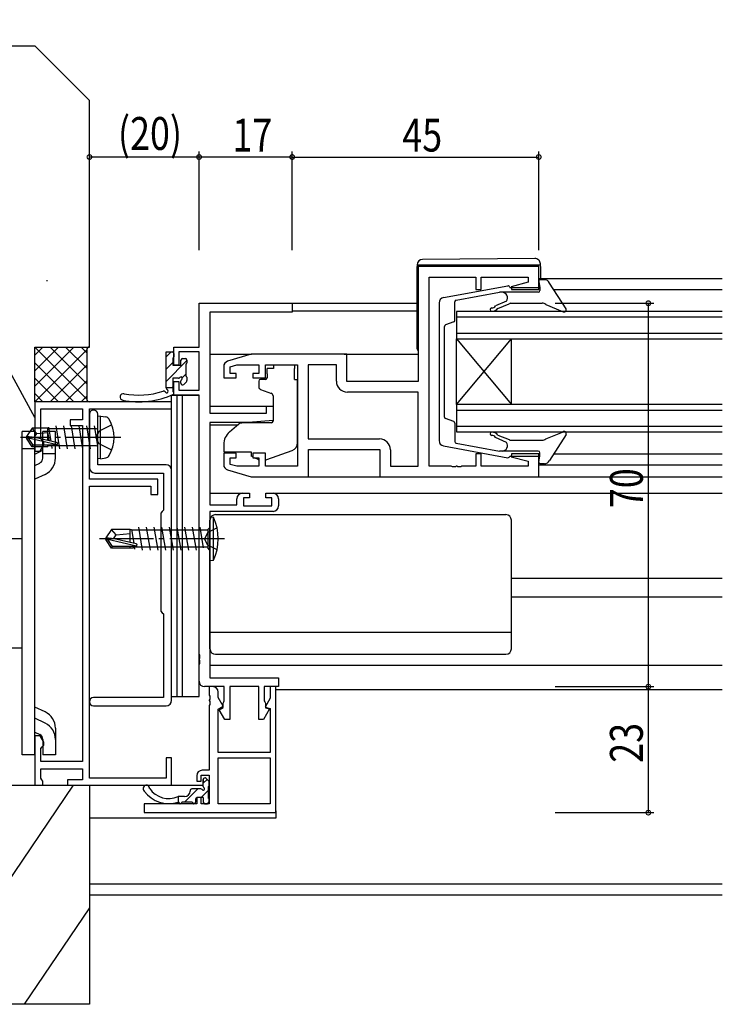
# Model space of a CAD drawing. Extents: x 0 to 1133, y 0 to 806.
# Drawn here: x 550 to 679, y 202 to 382 of the extents above; entities that cross this region are included whole.
import ezdxf

# ---------------------------------------------------------------- set-up
doc = ezdxf.new("R2010")
doc.units = 0
doc.linetypes.add('YCENTER_1', pattern=[13, 10, -1, 1, -1])
doc.linetypes.add('YHIDDEN_1', pattern=[4, 3, -1])
for name, color, linetype in [('YKK_11', 7, 'CONTINUOUS'), ('YKK_12', 2, 'CONTINUOUS'), ('YKK_13', 4, 'CONTINUOUS'), ('YKK_D', 6, 'CONTINUOUS'), ('YSS_K', 3, 'CONTINUOUS')]:
    doc.layers.add(name, color=color, linetype=linetype)
doc.styles.get("Standard").update_dxf_attribs({"font": 'ROMANS.SHX', "bigfont": 'EXTFONT.SHX'})

msp = doc.modelspace()

# ---------------------------------------------------------------- linework, layer by layer
at = {"layer": 'YKK_11', "color": 7, "linetype": 'Continuous'}
for p, q in [((623.08, 336.59), (623.08, 315.59)), ((645.08, 336.59), (623.08, 336.59)), ((645.08, 332.39), (645.08, 336.59)), ((625.08, 334.66), (633.58, 334.66)), ((625.08, 300.12), (625.08, 334.66)), ((633.58, 334.66), (633.58, 332.39)), ((634.58, 334.66), (643.15, 334.66)), ((634.58, 332.39), (634.58, 334.66)), ((643.15, 334.66), (643.15, 333.74)), ((643.15, 333.74), (640.05, 332.91)), ((640.05, 332.91), (640.12, 332.39)), ((633.58, 332.39), (634.58, 332.39)), ((640.12, 332.39), (645.08, 332.39)), ((583.08, 329.89), (600.08, 329.89)), ((583.08, 321.89), (583.08, 329.89)), ((600.08, 329.89), (600.08, 328.26)), ((585.08, 328.26), (585.08, 309.79)), ((600.08, 328.26), (585.08, 328.26)), ((578.48, 321.89), (583.08, 321.89)), ((578.48, 318.59), (578.48, 321.89)), ((579.38, 320.99), (579.38, 318.59)), ((583.08, 320.99), (579.38, 320.99)), ((583.08, 313.99), (583.08, 320.99)), ((592.58, 320.59), (588.29, 319.3)), ((610.08, 320.59), (592.58, 320.59)), ((610.08, 315.59), (610.08, 320.59)), ((579.38, 318.59), (578.48, 318.59)), ((587.58, 318.34), (587.58, 316.29)), ((588.78, 318.3), (589.98, 318.66)), ((588.78, 317.09), (588.78, 318.3)), ((589.98, 318.66), (593.98, 318.66)), ((593.98, 318.66), (593.98, 317.09)), ((595.18, 318.66), (601.08, 318.66)), ((595.18, 316.29), (595.18, 318.66)), ((601.08, 318.66), (601.08, 300.12)), ((608.15, 318.66), (603.01, 318.66)), ((603.01, 318.66), (603.01, 305.12)), ((603.01, 318.66), (603.01, 305.12)), ((608.15, 315.66), (608.15, 318.66)), ((589.88, 317.09), (588.78, 317.09)), ((589.88, 316.29), (589.88, 317.09)), ((592.88, 317.09), (592.88, 316.29)), ((593.98, 317.09), (592.88, 317.09)), ((578.48, 315.59), (579.38, 315.59)), ((578.48, 313.09), (578.48, 315.59)), ((579.38, 315.59), (579.38, 313.99)), ((587.58, 316.29), (589.88, 316.29)), ((592.88, 316.29), (595.18, 316.29)), ((623.08, 315.59), (610.08, 315.59)), ((583.08, 313.09), (578.48, 313.09)), ((579.38, 313.99), (583.08, 313.99)), ((583.08, 265.84), (583.08, 313.09)), ((623.08, 313.66), (610.15, 313.66)), ((623.08, 300.12), (623.08, 313.66)), ((553.08, 311.89), (553.08, 302.89)), ((578.08, 311.89), (553.08, 311.89)), ((578.08, 310.59), (578.08, 311.89)), ((595.38, 311.09), (596.58, 311.09)), ((595.38, 309.79), (595.38, 311.09)), ((596.58, 311.09), (596.58, 308.48)), ((554.18, 310.59), (561.78, 310.59)), ((554.18, 305.18), (554.18, 310.59)), ((561.78, 310.59), (561.78, 308.59)), ((563.08, 310.59), (578.08, 310.59)), ((563.08, 297.79), (563.08, 310.59)), ((563.08, 309.64), (563.08, 299.89)), ((564.58, 306.06), (564.58, 309.64)), ((585.08, 309.79), (595.38, 309.79)), ((559.58, 308.59), (559.58, 307.59)), ((561.78, 308.59), (559.58, 308.59)), ((559.58, 307.59), (561.78, 307.59)), ((561.78, 307.59), (561.78, 246.19)), ((585.08, 308.09), (585.08, 293.09)), ((592.08, 308.09), (585.08, 308.09)), ((596.58, 308.48), (592.08, 308.09)), ((564.44, 305.87), (564.58, 306.06)), ((564.44, 304.91), (564.44, 305.87)), ((554.08, 302.89), (554.73, 304.01)), ((554.46, 304.89), (554.18, 305.18)), ((554.73, 304.59), (554.46, 304.89)), ((554.73, 304.01), (554.73, 304.59)), ((564.58, 304.72), (564.44, 304.91)), ((564.58, 300.39), (564.58, 304.72)), ((603.01, 305.12), (616.01, 305.12)), ((553.08, 302.89), (554.08, 302.89)), ((587.58, 302.49), (587.58, 300.43)), ((589.88, 302.49), (587.58, 302.49)), ((589.88, 301.69), (589.88, 302.49)), ((592.88, 302.49), (592.88, 301.69)), ((595.18, 302.49), (592.88, 302.49)), ((595.18, 300.12), (595.18, 302.49)), ((603.08, 303.19), (616.08, 303.19)), ((603.08, 298.19), (603.08, 303.19)), ((616.08, 303.19), (616.08, 298.19)), ((618.01, 303.12), (618.01, 300.12)), ((633.58, 302.39), (633.58, 300.12)), ((634.58, 302.39), (633.58, 302.39)), ((634.58, 300.12), (634.58, 302.39)), ((640.12, 302.39), (640.05, 301.86)), ((645.08, 302.39), (640.12, 302.39)), ((645.08, 298.19), (645.08, 302.39)), ((577.08, 300.39), (564.58, 300.39)), ((588.78, 301.69), (589.88, 301.69)), ((588.78, 300.47), (588.78, 301.69)), ((589.98, 300.12), (588.78, 300.47)), ((592.88, 301.69), (593.98, 301.69)), ((593.98, 301.69), (593.98, 300.12)), ((640.05, 301.86), (643.15, 301.03)), ((643.15, 301.03), (643.15, 300.12)), ((564.08, 298.89), (576.58, 298.89)), ((576.58, 298.89), (576.58, 292.09)), ((578.08, 257.39), (578.08, 299.39)), ((588.29, 299.47), (592.58, 298.19)), ((593.98, 300.12), (589.98, 300.12)), ((601.08, 300.12), (595.18, 300.12)), ((618.01, 300.12), (623.08, 300.12)), ((629.12, 300.12), (625.08, 300.12)), ((629.31, 300), (629.12, 300.12)), ((629.86, 300), (629.31, 300)), ((630.04, 300.12), (629.86, 300)), ((630.12, 300.12), (630.04, 300.12)), ((630.31, 300), (630.12, 300.12)), ((630.86, 300), (630.31, 300)), ((631.04, 300.12), (630.86, 300)), ((633.58, 300.12), (631.04, 300.12)), ((643.15, 300.12), (634.58, 300.12)), ((575.58, 297.79), (563.08, 297.79)), ((575.58, 294.99), (575.58, 297.79)), ((592.58, 298.19), (603.08, 298.19)), ((616.08, 298.19), (645.08, 298.19)), ((563.08, 296.49), (574.28, 296.49)), ((563.08, 243.19), (563.08, 296.49)), ((574.28, 296.49), (574.28, 294.99)), ((574.28, 294.99), (575.58, 294.99)), ((590.98, 295.19), (592.28, 295.19)), ((592.28, 295.19), (592.28, 294.39)), ((595.28, 295.19), (596.58, 295.19)), ((595.28, 294.39), (595.28, 295.19)), ((585.08, 293.09), (589.98, 293.09)), ((589.98, 293.09), (589.98, 294.19)), ((591.18, 294.39), (591.18, 292.89)), ((592.28, 294.39), (591.18, 294.39)), ((596.38, 294.39), (595.28, 294.39)), ((596.38, 292.89), (596.38, 294.39)), ((597.58, 294.19), (597.58, 292.89)), ((576.38, 291.89), (576.08, 291.59)), ((576.08, 291.59), (576.08, 273.69)), ((576.58, 292.09), (576.38, 291.89)), ((585.08, 291.89), (585.08, 261.52)), ((596.58, 291.89), (585.08, 291.89)), ((591.18, 292.89), (596.38, 292.89)), ((576.08, 273.69), (576.38, 273.39)), ((576.38, 273.39), (576.58, 273.19)), ((576.58, 273.19), (576.58, 257.89)), ((583.2, 265.66), (583.08, 265.84)), ((583.08, 264.93), (583.2, 265.11)), ((583.08, 264.84), (583.08, 264.93)), ((583.2, 264.66), (583.08, 264.84)), ((583.2, 265.11), (583.2, 265.66)), ((583.2, 264.11), (583.2, 264.66)), ((583.08, 263.93), (583.2, 264.11)), ((583.08, 260.89), (583.08, 263.93)), ((585.08, 261.52), (597.58, 261.52)), ((597.58, 261.52), (597.58, 259.89)), ((587.68, 259.89), (584.08, 259.89)), ((584.95, 259.89), (584.95, 258.34)), ((585.58, 259.89), (584.95, 259.89)), ((586.58, 257.89), (586.58, 258.89)), ((587.68, 257.31), (587.68, 259.89)), ((588.68, 259.89), (588.68, 253.89)), ((593.98, 259.89), (588.68, 259.89)), ((593.98, 253.89), (593.98, 259.89)), ((594.98, 259.89), (594.98, 257.31)), ((597.58, 259.89), (594.98, 259.89)), ((596.08, 259.89), (596.08, 257.8)), ((597.08, 259.89), (596.08, 259.89)), ((597.08, 236.89), (597.08, 259.89)), ((576.58, 257.89), (563.83, 257.89)), ((584.95, 258.34), (585.07, 258.16)), ((585.07, 257.61), (584.95, 257.43)), ((584.95, 257.43), (584.95, 257.34)), ((584.95, 257.34), (585.07, 257.16)), ((585.07, 258.16), (585.07, 257.61)), ((585.07, 257.16), (585.07, 256.61)), ((587.49, 256.31), (586.58, 257.89)), ((587.48, 256.86), (587.58, 257.09)), ((587.58, 257.09), (587.68, 257.31)), ((594.98, 257.31), (595.08, 257.09)), ((595.08, 257.09), (595.18, 256.86)), ((596.08, 257.8), (595.13, 256.14)), ((563.83, 256.39), (577.08, 256.39)), ((585.07, 256.61), (584.95, 256.43)), ((584.95, 256.43), (584.95, 244.62)), ((586.58, 255.79), (587.49, 256.31)), ((586.58, 247.89), (586.58, 255.79)), ((586.73, 255.66), (587.48, 256.09)), ((587.76, 253.89), (586.73, 255.66)), ((587.48, 256.09), (587.48, 256.86)), ((595.94, 255.81), (594.83, 253.89)), ((595.13, 256.14), (596.08, 255.89)), ((595.18, 256.86), (595.18, 256.01)), ((595.18, 256.01), (595.94, 255.81)), ((596.08, 255.89), (596.08, 247.89)), ((588.68, 253.89), (587.76, 253.89)), ((594.83, 253.89), (593.98, 253.89)), ((553.08, 250.89), (553.08, 241.89)), ((554.08, 250.89), (553.08, 250.89)), ((554.73, 249.76), (554.08, 250.89)), ((554.18, 248.59), (554.46, 248.89)), ((554.18, 246.19), (554.18, 248.59)), ((554.46, 248.89), (554.73, 249.19)), ((554.73, 249.19), (554.73, 249.76)), ((577.08, 246.89), (577.08, 243.19)), ((578.08, 246.89), (577.08, 246.89)), ((578.08, 241.89), (578.08, 246.89)), ((596.08, 247.89), (586.58, 247.89)), ((586.58, 238.52), (586.58, 246.89)), ((586.58, 246.89), (596.08, 246.89)), ((586.58, 246.89), (596.08, 246.89)), ((596.08, 246.89), (596.08, 238.52)), ((561.78, 246.19), (554.18, 246.19)), ((554.18, 244.89), (561.78, 244.89)), ((554.18, 243.19), (554.18, 244.89)), ((561.78, 244.89), (561.78, 242.89)), ((584.95, 244.62), (583.65, 244.62)), ((554.38, 242.9), (554.18, 243.19)), ((554.58, 242.62), (554.38, 242.9)), ((559.08, 242.89), (559.08, 241.89)), ((561.78, 242.89), (559.08, 242.89)), ((577.08, 243.19), (563.08, 243.19)), ((582.65, 243.62), (582.65, 242.62)), ((583.45, 243.72), (584.95, 243.72)), ((583.45, 242.62), (583.45, 243.72)), ((584.95, 243.72), (584.95, 238.52)), ((553.08, 241.89), (554.58, 241.89)), ((554.58, 241.89), (554.58, 242.62)), ((559.08, 241.89), (578.08, 241.89)), ((582.65, 242.62), (583.45, 242.62)), ((582.65, 239.62), (582.65, 238.52)), ((583.45, 239.62), (582.65, 239.62)), ((583.45, 238.52), (583.45, 239.62)), ((573.08, 238.52), (573.08, 236.89)), ((582.65, 238.52), (573.08, 238.52)), ((584.95, 238.52), (583.45, 238.52)), ((596.08, 238.52), (586.58, 238.52)), ((573.08, 236.89), (597.08, 236.89))]:
    msp.add_line(p, q, dxfattribs=at)
for centre, radius, start, end in [((588.58, 318.34), 1, 106.6993, 180), ((610.15, 315.66), 2, 180, 270), ((563.83, 309.64), 0.75, 360, 180), ((616.01, 303.12), 2, 0, 90), ((577.08, 299.39), 1, 0, 90), ((588.58, 300.43), 1, 180, 253.3007), ((564.08, 299.89), 1, 180, 270), ((590.98, 294.19), 1, 90, 180), ((596.58, 294.19), 1, 0, 90), ((596.58, 292.89), 1, 270, 360), ((584.08, 260.89), 1, 180, 270), ((585.58, 258.89), 1, 0, 90), ((563.83, 257.14), 0.75, 90, 270), ((577.08, 257.39), 1, 270, 360), ((583.65, 243.62), 1, 90, 180)]:
    msp.add_arc(centre, radius, start, end, dxfattribs=at)
at = {"layer": 'YKK_12', "color": 2, "linetype": 'Continuous'}
for p, q in [((645.08, 334.39), (678.58, 334.39)), ((647.8, 332.39), (678.58, 332.39)), ((599.78, 329.89), (622.88, 329.89)), ((600.08, 328.49), (622.88, 328.49)), ((678.58, 328.39), (630.08, 328.39)), ((630.08, 328.39), (630.08, 323.39)), ((630.08, 327.39), (678.58, 327.39)), ((678.58, 324.39), (630.08, 324.39)), ((630.08, 323.39), (640.08, 311.39)), ((630.08, 311.39), (640.08, 323.39)), ((630.08, 311.39), (630.08, 323.39)), ((630.08, 323.39), (678.58, 323.39)), ((640.08, 311.39), (640.08, 323.39)), ((585.08, 320.59), (592.65, 320.59)), ((609.58, 320.59), (623.08, 320.59)), ((585.08, 311.09), (596.58, 311.09)), ((678.58, 311.39), (630.08, 311.39)), ((630.08, 311.39), (630.08, 306.39)), ((630.08, 310.39), (678.58, 310.39)), ((585.08, 307.69), (590.2, 307.69)), ((678.58, 307.39), (630.08, 307.39)), ((630.08, 306.39), (678.58, 306.39)), ((647.8, 302.39), (678.58, 302.39)), ((645.08, 300.39), (678.58, 300.39)), ((644.58, 298.19), (678.58, 298.19)), ((585.08, 295.19), (590.98, 295.19)), ((596.58, 295.19), (678.58, 295.19)), ((640.08, 279.69), (678.58, 279.69)), ((640.08, 276.29), (678.58, 276.29)), ((585.08, 263.79), (678.58, 263.79)), ((597.08, 259.39), (678.58, 259.39)), ((577.78, 241.89), (583.85, 241.89)), ((597.08, 235.89), (563.08, 235.89)), ((597.08, 237.19), (597.08, 235.89)), ((563.08, 223.89), (678.58, 223.89)), ((563.08, 221.89), (678.58, 221.89))]:
    msp.add_line(p, q, dxfattribs=at)
at = {"layer": 'YKK_13', "color": 4, "linetype": 'Continuous'}
for p, q in [((644.37, 338.07), (623.87, 337.9)), ((622.88, 336.9), (622.88, 336.89)), ((622.88, 336.89), (622.88, 336.59)), ((622.88, 336.89), (623.38, 336.89)), ((622.88, 321.59), (622.88, 336.59)), ((623.38, 336.89), (644.88, 336.89)), ((644.88, 336.89), (645.38, 336.89)), ((645.38, 336.89), (645.38, 337.07)), ((645.38, 336.59), (645.38, 336.89)), ((645.38, 336.59), (645.38, 334.39)), ((627.7, 330.94), (639.42, 333.08)), ((639.78, 332.79), (645.28, 332.79)), ((645.08, 333.83), (645.28, 332.79)), ((645.28, 332.79), (645.28, 332.19)), ((646.11, 334.19), (645.38, 334.19)), ((650.07, 328.86), (647.03, 333.58)), ((630.02, 330.45), (637.89, 331.89)), ((638.38, 331.89), (637.89, 331.89)), ((644.98, 331.89), (638.38, 331.89)), ((626.88, 329.95), (626.88, 304.82)), ((629.78, 326.75), (629.78, 330.15)), ((639.18, 330.29), (637.21, 329.39)), ((637.64, 328.96), (639.69, 329.78)), ((639.92, 329.89), (645.71, 329.89)), ((646.35, 329.65), (649.44, 328.4)), ((627.88, 309.1), (627.88, 325.67)), ((629.57, 326.47), (628.08, 325.96)), ((577.08, 320.99), (578.18, 320.99)), ((577.08, 314.42), (577.08, 320.99)), ((578.48, 320.69), (578.48, 320.09)), ((578.28, 319.89), (578.28, 318.59)), ((578.28, 318.59), (579.78, 318.59)), ((579.78, 318.59), (579.78, 319.49)), ((580.08, 319.79), (580.58, 319.79)), ((580.68, 318.79), (580.68, 316.59)), ((580.88, 319.49), (580.88, 318.99)), ((596.68, 318.66), (596.68, 317.99)), ((596.68, 318.66), (600.48, 318.66)), ((600.48, 318.66), (600.48, 317.99)), ((595.51, 316.99), (595.51, 317.99)), ((596.68, 317.99), (595.51, 317.99)), ((595.51, 316.99), (595.51, 316.29)), ((600.48, 316.99), (600.48, 317.99)), ((600.48, 315.99), (600.48, 316.99)), ((578.28, 316.19), (578.28, 313.77)), ((579.32, 316.19), (578.28, 316.19)), ((579.78, 315.29), (579.78, 315.73)), ((580.79, 315.57), (580.29, 315.07)), ((580.88, 316.39), (580.88, 315.79)), ((593.98, 315.69), (593.98, 314.64)), ((595.21, 315.99), (594.28, 315.99)), ((600.48, 315.99), (601.08, 315.99)), ((601.08, 304.43), (601.08, 315.99)), ((577.08, 314.49), (578.28, 314.49)), ((578.08, 313.09), (579.08, 313.09)), ((578.08, 258.09), (578.08, 313.09)), ((578.08, 263.09), (578.08, 313.09)), ((578.08, 313.09), (579.08, 313.09)), ((578.08, 263.09), (578.08, 313.09)), ((579.08, 313.09), (580.08, 313.09)), ((579.08, 258.09), (579.08, 313.09)), ((579.08, 313.09), (580.08, 313.09)), ((579.08, 263.09), (579.08, 313.09)), ((580.08, 313.09), (583.08, 313.09)), ((580.08, 258.09), (580.08, 313.09)), ((580.08, 263.09), (580.08, 313.09)), ((580.08, 313.09), (581.08, 313.09)), ((580.08, 263.09), (580.08, 313.09)), ((580.08, 263.09), (580.08, 313.09)), ((580.08, 313.09), (581.08, 313.09)), ((580.08, 263.09), (580.08, 313.09)), ((581.08, 313.09), (582.08, 313.09)), ((582.08, 313.09), (583.08, 313.09)), ((583.08, 258.09), (583.08, 313.09)), ((583.08, 263.09), (583.08, 313.09)), ((594.31, 314.17), (596.31, 313.44)), ((596.58, 312.99), (596.58, 308.38)), ((565.08, 309.3), (564.58, 309.21)), ((565.08, 301.47), (565.08, 309.3)), ((565.08, 309.3), (566.06, 309.13)), ((556.93, 307.49), (557.63, 303.29)), ((558.33, 307.49), (559.03, 303.29)), ((559.73, 307.49), (560.43, 303.29)), ((561.13, 307.49), (561.83, 303.29)), ((562.53, 307.49), (563.23, 303.29)), ((563.93, 307.49), (564.53, 303.89)), ((564.58, 301.56), (564.58, 309.21)), ((590.34, 307.8), (588.65, 306.38)), ((596.36, 308.08), (590.98, 308.04)), ((629.57, 308.31), (628.08, 308.82)), ((629.78, 308.02), (629.78, 304.62)), ((553.08, 306.46), (550.78, 306.46)), ((550.78, 247.46), (550.78, 306.46)), ((552.63, 307.09), (551.58, 305.54)), ((553.48, 306.09), (552.63, 307.09)), ((555.48, 307.09), (552.63, 307.09)), ((552.98, 305.39), (553.48, 306.09)), ((553.08, 247.46), (553.08, 306.46)), ((553.48, 306.09), (555.48, 306.29)), ((554.58, 301.63), (554.58, 306.46)), ((556.88, 306.46), (554.58, 306.46)), ((555.48, 304.84), (555.48, 307.09)), ((564.38, 306.94), (555.48, 306.94)), ((555.8, 304.77), (555.48, 306.43)), ((556.07, 304.71), (555.65, 307.29)), ((556.88, 304.17), (556.88, 306.46)), ((637.64, 305.81), (639.69, 304.99)), ((646.35, 305.12), (649.44, 306.37)), ((650.07, 305.91), (647.03, 301.2)), ((553.09, 305.39), (551.58, 305.54)), ((551.58, 305.54), (551.58, 305.24)), ((553.09, 305.39), (551.58, 305.39)), ((552.63, 303.69), (551.58, 305.24)), ((551.94, 305.24), (551.58, 305.24)), ((557.19, 304.04), (551.94, 305.24)), ((552.79, 303.99), (551.94, 305.24)), ((552.63, 303.69), (552.79, 303.99)), ((557.03, 303.99), (552.79, 303.99)), ((557.09, 304.48), (553.09, 305.39)), ((555.48, 303.69), (555.48, 303.99)), ((564.38, 303.84), (555.48, 303.84)), ((556.29, 303.39), (556.19, 303.99)), ((556.88, 301.63), (556.88, 304.17)), ((587.58, 304.09), (587.58, 302.79)), ((627.7, 303.84), (639.42, 301.69)), ((630.02, 304.33), (637.89, 302.89)), ((639.18, 304.49), (637.21, 305.39)), ((639.92, 304.89), (645.71, 304.89)), ((639.92, 304.89), (645.71, 304.89)), ((553.08, 303.29), (550.78, 303.29)), ((555.48, 303.69), (552.63, 303.69)), ((553.08, 302.34), (554.58, 303.05)), ((556.88, 302.4), (554.58, 302.4)), ((587.58, 302.79), (592.58, 302.79)), ((592.58, 302.79), (592.58, 302.49)), ((592.58, 302.49), (592.58, 301.99)), ((595.45, 301.35), (600.09, 303.02)), ((638.38, 302.89), (637.89, 302.89)), ((644.98, 302.89), (638.38, 302.89)), ((645.28, 301.99), (645.28, 302.59)), ((553.08, 300.29), (554, 300.72)), ((565.08, 301.47), (564.58, 301.56)), ((565.08, 301.47), (566.06, 301.65)), ((592.93, 301.83), (592.58, 301.99)), ((593.89, 301.38), (593.23, 301.69)), ((639.78, 301.99), (645.28, 301.99)), ((645.08, 300.94), (645.28, 301.99)), ((646.11, 300.59), (645.38, 300.59)), ((554.98, 298.64), (553.08, 297.75)), ((602.58, 298.19), (616.58, 298.19)), ((586.08, 291.29), (639.08, 291.29)), ((585.08, 290.89), (585.73, 290.81)), ((585.08, 290.89), (585.08, 282.89)), ((585.08, 266.79), (585.08, 290.29)), ((585.73, 282.96), (585.73, 290.81)), ((640.08, 266.79), (640.08, 290.29)), ((567.13, 288.59), (566.08, 287.04)), ((567.98, 287.59), (567.13, 288.59)), ((570.48, 288.59), (567.13, 288.59)), ((567.98, 287.59), (570.48, 287.84)), ((570.48, 286.23), (570.48, 288.59)), ((570.48, 288.57), (570.73, 288.57)), ((570.73, 288.57), (571.15, 286.08)), ((584.68, 288.44), (570.76, 288.44)), ((572.03, 288.99), (572.73, 284.79)), ((573.43, 288.99), (574.13, 284.79)), ((574.83, 288.99), (575.53, 284.79)), ((576.23, 288.99), (576.93, 284.79)), ((577.63, 288.99), (578.33, 284.79)), ((579.03, 288.99), (579.73, 284.79)), ((580.43, 288.99), (581.13, 284.79)), ((581.83, 288.99), (582.53, 284.79)), ((583.23, 288.99), (583.86, 285.21)), ((585.08, 288.96), (584.68, 288.56)), ((584.68, 288.56), (584.68, 285.21)), ((544.78, 286.96), (550.78, 286.96)), ((567.59, 286.89), (566.08, 287.04)), ((566.08, 287.04), (566.08, 286.74)), ((567.59, 286.89), (566.08, 286.89)), ((566.44, 286.74), (566.08, 286.74)), ((567.13, 285.19), (566.08, 286.74)), ((567.29, 285.49), (566.44, 286.74)), ((571.69, 285.54), (566.44, 286.74)), ((567.48, 286.89), (567.98, 287.59)), ((571.59, 285.98), (567.59, 286.89)), ((567.13, 285.19), (567.29, 285.49)), ((570.48, 285.19), (567.13, 285.19)), ((571.53, 285.49), (567.29, 285.49)), ((570.48, 285.19), (570.48, 285.49)), ((570.48, 285.21), (571.1, 285.21)), ((571.1, 285.21), (571.07, 285.49)), ((584.68, 285.34), (571.09, 285.34)), ((571.25, 285.49), (571.33, 284.99)), ((585.08, 284.81), (584.68, 285.21)), ((585.08, 282.89), (585.73, 282.96)), ((585.08, 269.83), (640.08, 269.83)), ((544.78, 266.96), (550.78, 266.96)), ((586.08, 265.79), (639.08, 265.79)), ((578.08, 258.09), (579.08, 258.09)), ((579.08, 258.09), (580.08, 258.09)), ((580.08, 258.09), (583.08, 258.09)), ((554.98, 255.28), (553.08, 256.17)), ((554.99, 253.22), (553.08, 254.12)), ((556.88, 252.29), (556.88, 249.75)), ((553.08, 251.58), (554.01, 251.14)), ((554.58, 250.23), (554.58, 247.46)), ((556.88, 250.23), (556.88, 247.46)), ((553.08, 247.46), (550.78, 247.46)), ((556.88, 247.46), (554.58, 247.46)), ((583.85, 242.92), (583.85, 242.58)), ((583.85, 241.68), (583.85, 242.92)), ((584.86, 242.63), (584.36, 243.13)), ((581.45, 240.92), (581.45, 240.82)), ((583.39, 241.22), (581.75, 241.22)), ((584.75, 241.62), (584.75, 239.52)), ((584.95, 241.82), (584.95, 242.42)), ((580.45, 239.82), (579.25, 239.82)), ((579.35, 238.82), (579.35, 239.82)), ((582.45, 239.32), (582.45, 238.82)), ((583.85, 239.62), (582.75, 239.62)), ((583.85, 239.62), (583.85, 238.82)), ((584.95, 238.82), (584.95, 239.32)), ((579.35, 238.82), (579.25, 238.82)), ((581.85, 238.82), (579.95, 238.82)), ((584.15, 238.52), (584.65, 238.52))]:
    msp.add_line(p, q, dxfattribs=at)
at = {"layer": 'YKK_13', "color": 4}
for p, q in [((577.97, 320.99), (577.08, 320.1)), ((580.88, 319.41), (577.08, 315.61)), ((578.28, 319.06), (577.08, 317.86)), ((580.68, 316.97), (580.01, 316.29)), ((578.28, 314.57), (578.2, 314.49)), ((583.85, 242.24), (584.55, 242.94)), ((580.43, 238.82), (582.83, 241.22)), ((583.47, 239.62), (584.75, 240.9)), ((584.62, 238.52), (584.95, 238.85))]:
    msp.add_line(p, q, dxfattribs=at)
at = {"layer": 'YKK_13', "color": 4, "linetype": 'YHIDDEN_1'}
for p, q in [((567.16, 307.69), (564.84, 306.53)), ((564.84, 306.53), (564.24, 305.39)), ((564.84, 304.24), (564.24, 305.39)), ((567.16, 303.09), (564.84, 304.24)), ((584.68, 288.03), (584.07, 286.89)), ((586.39, 288.89), (584.68, 288.03)), ((584.68, 285.74), (584.07, 286.89)), ((586.39, 284.89), (584.68, 285.74))]:
    msp.add_line(p, q, dxfattribs=at)
at = {"layer": 'YKK_13', "color": 4, "linetype": 'YCENTER_1'}
for p, q in [((568.78, 305.39), (550.47, 305.39)), ((587.74, 286.89), (564.93, 286.89))]:
    msp.add_line(p, q, dxfattribs=at)
at = {"layer": 'YKK_13', "color": 4, "linetype": 'Continuous'}
for centre, radius, start, end in [((644.38, 337.07), 1, 0, 90.5), ((623.88, 336.9), 1, 90.5, 180), ((639.48, 332.79), 0.3, 0, 100.3668), ((645.38, 333.89), 0.3, 90, 190.5655), ((646.11, 333.19), 1, 23.0225, 90), ((627.88, 329.95), 1, 100.3668, 180), ((638.38, 330.89), 1, 323.2313, 90), ((644.98, 332.19), 0.3, 270, 360), ((630.08, 330.15), 0.3, 100.3668, 180), ((636.49, 328.73), 0.3, 90, 270), ((636.49, 329.93), 0.9, 270, 323.2313), ((639.92, 329.59), 0.3, 90, 140), ((645.71, 328.89), 1, 50.1431, 90), ((636.49, 329.93), 1.5, 270, 320), ((649.7, 328.71), 0.4, 230.1431, 23.0225), ((628.18, 325.67), 0.3, 108.8861, 180), ((629.48, 326.75), 0.3, 288.8861, 0), ((578.18, 320.69), 0.3, 0, 90), ((578.28, 320.09), 0.2, 270, 0), ((623.38, 321.59), 0.5, 180, 233.1302), ((580.08, 319.49), 0.3, 90, 180), ((580.58, 319.49), 0.3, 0, 90), ((580.68, 318.99), 0.2, 270, 0), ((579.78, 316.19), 0.25, 303.0557, 146.9443), ((580.68, 316.39), 0.2, 0, 90), ((579.32, 316.49), 0.3, 270, 326.9443), ((580.08, 315.73), 0.3, 123.0557, 180), ((580.08, 315.29), 0.3, 180, 315), ((580.58, 315.79), 0.3, 315, 0), ((594.28, 315.69), 0.3, 90, 180), ((594.48, 314.64), 0.5, 180, 250), ((595.21, 316.29), 0.3, 270, 0), ((569.27, 312.79), 0.6, 78.6943, 258.5636), ((572.13, 326.9), 15, 258.5636, 294.7165), ((572.09, 326.91), 13.8, 258.6943, 288.692), ((576.61, 313.55), 0.3, 30.5486, 108.692), ((577.22, 313.91), 0.4, 210.5486, 280.5581), ((577.38, 314.42), 0.3, 180, 239.4392), ((577.03, 313.82), 0.4, 311.1299, 59.4392), ((578.18, 313.49), 0.3, 316.167, 70.5288), ((596.08, 312.99), 0.5, 0, 70), ((565.9, 308.24), 0.9, 30.6359, 80), ((561.08, 305.39), 6.5, 329.3641, 30.6359), ((590.99, 307.04), 1, 90.5, 130), ((596.28, 308.38), 0.3, 270.5, 0), ((628.18, 309.1), 0.3, 180, 251.1139), ((629.48, 308.02), 0.3, 0, 71.1139), ((564.38, 307.14), 0.2, 270, 0), ((590.58, 304.09), 3, 130, 180), ((636.49, 306.05), 0.3, 90, 270), ((636.49, 304.85), 1.5, 40, 90), ((636.49, 304.85), 0.9, 36.7687, 90), ((649.7, 306.07), 0.4, 336.9775, 129.8569), ((557.03, 304.23), 0.248, 270, 77.191), ((564.38, 303.64), 0.2, 0, 90), ((599.58, 304.43), 1.5, 289.8533, 0), ((627.88, 304.82), 1, 180, 259.6332), ((630.08, 304.62), 0.3, 180, 259.6332), ((638.38, 303.89), 1, 270, 36.7687), ((639.92, 305.19), 0.3, 220, 270), ((645.71, 305.89), 1, 270, 309.8569), ((565.9, 302.53), 0.9, 280, 329.3641), ((644.98, 302.59), 0.3, 360, 90), ((553.58, 301.63), 1, 295, 0), ((553.58, 301.63), 3.3, 295, 0), ((594.31, 302.29), 1, 245, 250.797), ((595.11, 302.29), 1, 273.8868, 289.8533), ((639.48, 301.99), 0.3, 259.6332, 0), ((645.38, 300.89), 0.3, 169.4345, 270), ((646.11, 301.59), 1, 270, 336.9775), ((586.08, 290.29), 1, 90, 180), ((639.08, 290.29), 1, 0, 90), ((577.08, 286.89), 9.5, 335.618, 24.382), ((571.53, 285.73), 0.248, 270, 77.191), ((586.08, 266.79), 1, 180, 270), ((639.08, 266.79), 1, 270, 0), ((553.58, 252.29), 3.3, 0, 65), ((553.58, 250.23), 3.3, 360, 64.6691), ((553.58, 250.23), 1, 360, 64.6691), ((584.15, 242.92), 0.3, 45, 180), ((573.46, 241.29), 0.6, 0, 230.9178), ((577.53, 243.62), 4.17, 213.9608, 294.392), ((581.75, 240.92), 0.3, 90, 180), ((583.39, 240.92), 0.3, 33.0557, 90), ((583.85, 241.22), 0.25, 213.0557, 56.9443), ((584.15, 241.68), 0.3, 180, 236.9443), ((584.75, 241.82), 0.2, 270, 0), ((584.65, 242.42), 0.3, 0, 45), ((577.5, 243.91), 5.38, 214.9823, 288.9986), ((580.45, 240.82), 1, 270, 0), ((582.75, 239.32), 0.3, 90, 180), ((584.75, 239.32), 0.2, 0, 90), ((579.65, 238.82), 0.3, 180, 0), ((582.15, 238.82), 0.3, 180, 0), ((584.15, 238.82), 0.3, 180, 270), ((584.65, 238.82), 0.3, 270, 0)]:
    msp.add_arc(centre, radius, start, end, dxfattribs=at)
at = {"layer": 'YKK_D', "color": 6}
msp.add_line((553.08, 309.01), (513.73, 381.66), dxfattribs=at)
at = {"layer": 'YKK_D', "color": 6, "linetype": 'Continuous', "lineweight": -2}
for p, q in [((563.08, 339.59), (563.08, 357.59)), ((583.08, 356.59), (563.08, 356.59)), ((583.08, 339.59), (583.08, 357.59)), ((583.08, 339.59), (583.08, 357.59)), ((600.08, 356.59), (583.08, 356.59)), ((600.08, 339.59), (600.08, 357.59)), ((600.08, 339.59), (600.08, 357.59)), ((600.08, 356.59), (645.08, 356.59)), ((645.08, 339.59), (645.08, 357.59)), ((648.08, 329.89), (666.08, 329.89)), ((665.08, 329.89), (665.08, 259.89)), ((648.08, 259.89), (666.08, 259.89))]:
    msp.add_line(p, q, dxfattribs=at)
at = {"layer": 'YKK_D', "color": 6, "linetype": 'Continuous'}
for p, q in [((648.08, 259.89), (666.08, 259.89)), ((665.08, 259.89), (665.08, 236.89)), ((648.08, 236.89), (666.08, 236.89))]:
    msp.add_line(p, q, dxfattribs=at)
at = {"layer": 'YKK_D', "color": 6, "linetype": 'ByBlock', "const_width": 0.85}
for points in [[(563.19, 356.59, 1), (562.97, 356.59, 1)], [(582.97, 356.59, 1), (583.19, 356.59, 1)], [(583.19, 356.59, 1), (582.97, 356.59, 1)], [(600.19, 356.59, 1), (599.97, 356.59, 1)], [(599.97, 356.59, 1), (600.19, 356.59, 1)], [(644.97, 356.59, 1), (645.19, 356.59, 1)], [(665.08, 329.78, 1), (665.08, 329.99, 1)], [(665.08, 259.78, 1), (665.08, 259.99, 1)], [(665.08, 259.99, 1), (665.08, 259.78, 1)], [(665.08, 236.99, 1), (665.08, 236.78, 1)]]:
    msp.add_lwpolyline(points, format="xyb", close=True, dxfattribs=at)
at = {"layer": 'YSS_K', "color": 3, "linetype": 'Continuous'}
for p, q in [((484.58, 376.89), (553.08, 376.89)), ((563.08, 366.89), (553.08, 376.89)), ((563.08, 321.89), (563.08, 366.89)), ((555.45, 333.97), (555.25, 333.97)), ((553.08, 321.89), (563.08, 321.89)), ((553.08, 311.89), (553.08, 321.89)), ((553.08, 320.39), (554.58, 321.89)), ((553.08, 314.73), (560.24, 321.89)), ((553.08, 317.56), (557.41, 321.89)), ((562.58, 312.37), (553.08, 321.87)), ((562.58, 315.2), (555.89, 321.89)), ((562.58, 318.03), (558.72, 321.89)), ((562.58, 320.86), (561.55, 321.89)), ((553.08, 311.9), (562.58, 321.4)), ((562.58, 321.39), (562.58, 312.39)), ((560.24, 311.89), (553.08, 319.04)), ((555.89, 311.89), (562.58, 318.57)), ((557.41, 311.89), (553.08, 316.21)), ((558.72, 311.89), (562.58, 315.74)), ((554.58, 311.89), (553.08, 313.39)), ((561.55, 311.89), (562.58, 312.92)), ((560.08, 241.89), (533.08, 201.89)), ((533.08, 241.89), (560.08, 241.89)), ((563.08, 241.89), (563.08, 201.89)), ((563.08, 219.52), (551.18, 201.89)), ((563.08, 201.89), (533.08, 201.89))]:
    msp.add_line(p, q, dxfattribs=at)
for centre, start, end in [((563.08, 321.39), 90, 180), ((563.08, 312.39), 180, 270)]:
    msp.add_arc(centre, 0.5, start, end, dxfattribs=at)

# ---------------------------------------------------------------- texts
at = {"layer": 'YKK_D', "color": 6, "width": 0.8}
for s, p in [('(20)', (568.28, 357.89)), ('17', (589.18, 357.59)), ('45', (620.18, 357.59))]:
    msp.add_text(s, height=6, dxfattribs=at).set_placement(p)
for s, p in [('70', (664.08, 292.49)), ('23', (664.08, 245.99))]:
    msp.add_text(s, height=6, rotation=90, dxfattribs=at).set_placement(p)

doc.saveas('drawing.dxf')
